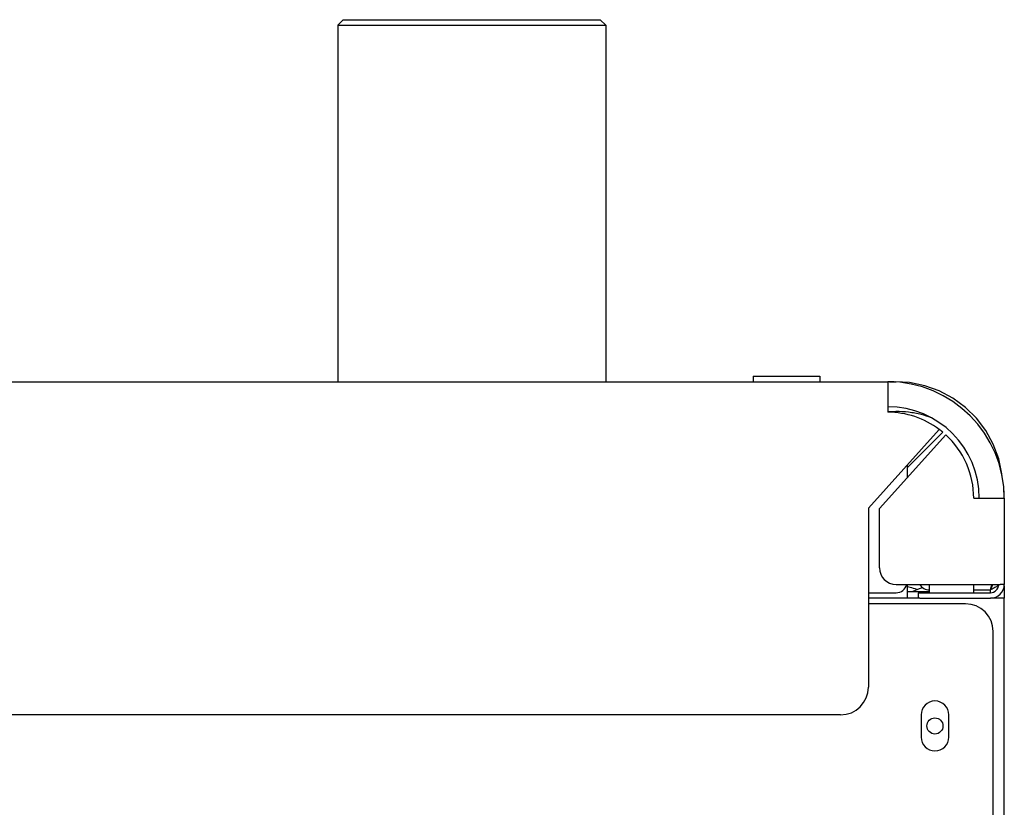
# Model space of a CAD drawing. Units: millimetres. Extents: x -2973 to -2169, y -16027 to -15469.
# Drawn here: x -2204 to -2169, y -15498 to -15470 of the extents above; entities that cross this region are included whole.
import ezdxf

# ---------------------------------------------------------------- set-up
doc = ezdxf.new("R2010")
doc.units = ezdxf.units.MM
for name, color, linetype in [('00-329130_DXF_CONTINUOUS_LINE', 7, 'Continuous'), ('127-344632_DXF_CONTINUOUS_LINE', 7, 'Continuous'), ('132-368314_DXF_CONTINUOUS_LINE', 7, 'Continuous'), ('133-357792_DXF_CONTINUOUS_LINE', 7, 'Continuous'), ('133-358078_DXF_CONTINUOUS_LINE', 7, 'Continuous'), ('133-358081_DXF_CONTINUOUS_LINE', 7, 'Continuous'), ('133-358092_DXF_CONTINUOUS_LINE', 7, 'Continuous'), ('133-358238_DXF_CONTINUOUS_LINE', 7, 'Continuous'), ('133-358261_DXF_CONTINUOUS_LINE', 7, 'Continuous'), ('86-314702_DXF_CONTINUOUS_LINE', 7, 'Continuous')]:
    doc.layers.add(name, color=color, linetype=linetype)

msp = doc.modelspace()

# ---------------------------------------------------------------- linework, layer by layer
at = {"layer": '00-329130_DXF_CONTINUOUS_LINE', "color": 7, "linetype": 'Continuous'}
for p, q in [((-2172.456, -15490.1885), (-2171.656, -15490.1885)), ((-2172.346, -15490.0387), (-2172.346, -15490.0417))]:
    msp.add_line(p, q, dxfattribs=at)
for centre, radius, start, end in [((-2172.756, -15491.6885), 1.6971, 76.01931, 79.76263), ((-2172.756, -15491.6885), 1.7, 67.51667, 76.04401), ((-2171.456, -15491.6885), 1.7, 105.15884, 118.07249)]:
    msp.add_arc(centre, radius, start, end, dxfattribs=at)
at = {"layer": '127-344632_DXF_CONTINUOUS_LINE', "color": 7, "linetype": 'Continuous'}
for p, q in [((-2173.096, -15482.6308), (-2172.8598, -15482.6308)), ((-2173.156, -15483.7019), (-2172.8599, -15483.7019)), ((-2168.9591, -15489.9837), (-2168.9558, -15490.2579)), ((-2169.4512, -15490.2285), (-2169.4525, -15490.1285)), ((-2168.9557, -15490.2628), (-2168.9558, -15490.2579)), ((-2168.9557, -15490.2628), (-2168.9557, -15490.4285))]:
    msp.add_line(p, q, dxfattribs=at)
msp.add_lwpolyline([(-2169.0334, -15486.0416), (-2169.0406, -15485.9478), (-2169.1584, -15485.4027), (-2169.3538, -15484.8799), (-2169.6227, -15484.3906), (-2169.9595, -15483.9451), (-2170.3572, -15483.5528), (-2170.8074, -15483.2222), (-2171.3004, -15482.9601), (-2171.8258, -15482.772), (-2172.3725, -15482.6617), (-2172.8598, -15482.6308)], dxfattribs=at)
at = {"layer": '127-344632_DXF_CONTINUOUS_LINE', "color": 7, "linetype": 'Continuous', "start_tangent": (-1.2283593, 0.4478378), "end_tangent": (-1.306543, 0)}
msp.add_spline([(-2171.5785, -15483.9257), (-2171.9499, -15483.8125), (-2172.4038, -15483.7294), (-2172.8599, -15483.7019)], degree=3, dxfattribs=at)
at = {"layer": '132-368314_DXF_CONTINUOUS_LINE', "color": 7, "linetype": 'Continuous'}
for p, q in [((-2171.656, -15490.2285), (-2171.656, -15489.9285)), ((-2170.056, -15490.2285), (-2170.056, -15489.9285))]:
    msp.add_line(p, q, dxfattribs=at)
at = {"layer": '133-357792_DXF_CONTINUOUS_LINE', "color": 3, "linetype": 'Continuous'}
for p, q in [((-2170.356, -15490.6285), (-2173.856, -15490.6285)), ((-2169.356, -15599.4285), (-2169.356, -15491.6285)), ((-2171.956, -15494.6285), (-2171.956, -15495.4285)), ((-2170.956, -15495.4285), (-2170.956, -15494.6285))]:
    msp.add_line(p, q, dxfattribs=at)
for centre, radius, start, end in [((-2170.356, -15491.6285), 1, 0, 90), ((-2171.456, -15494.6285), 0.5, 0, 180), ((-2171.456, -15495.4285), 0.5, 180, 0)]:
    msp.add_arc(centre, radius, start, end, dxfattribs=at)
at = {"layer": '133-358078_DXF_CONTINUOUS_LINE', "color": 3, "linetype": 'Continuous'}
msp.add_line((-2171.171, -15484.4475), (-2172.456, -15485.7325), dxfattribs=at)
for radius, start, end in [(4.2, 85.80923, 90), (3.1, 50.18217, 53.18717), (4.2, 0, 4.19077)]:
    msp.add_arc((-2173.156, -15486.8285), radius, start, end, dxfattribs=at)
at = {"layer": '133-358081_DXF_CONTINUOUS_LINE', "color": 3, "linetype": 'Continuous'}
for p, q in [((-2172.456, -15489.9285), (-2172.456, -15490.4285)), ((-2171.656, -15490.1285), (-2171.6599, -15490.1285))]:
    msp.add_line(p, q, dxfattribs=at)
for centre, radius, start, end in [((-2173.156, -15486.8285), 4.2, 0, 4.28571), ((-2171.6599, -15489.7285), 0.4, 210.02473, 270)]:
    msp.add_arc(centre, radius, start, end, dxfattribs=at)
at = {"layer": '133-358081_DXF_CONTINUOUS_LINE', "color": 3, "linetype": 'Continuous', "start_tangent": (-0.2870191, -0.1863344), "end_tangent": (-0.3034818, -0.1580145)}
msp.add_spline([(-2169.1574, -15489.9619), (-2169.211, -15489.9952), (-2169.2687, -15490.0285), (-2169.3294, -15490.0619), (-2169.3922, -15490.0952), (-2169.456, -15490.1285)], degree=3, dxfattribs=at)
at = {"layer": '133-358092_DXF_CONTINUOUS_LINE', "color": 3, "linetype": 'Continuous'}
for p, q in [((-2303.156, -15482.6285), (-2173.156, -15482.6285)), ((-2173.156, -15482.6285), (-2173.156, -15483.7285)), ((-2171.2984, -15484.3467), (-2173.856, -15487.1876)), ((-2173.456, -15487.1916), (-2171.067, -15484.5381)), ((-2170.056, -15486.8285), (-2168.956, -15486.8285)), ((-2168.956, -15486.8285), (-2168.956, -15489.9285)), ((-2173.856, -15487.1876), (-2173.856, -15493.6285)), ((-2173.456, -15489.3285), (-2173.456, -15487.1916)), ((-2172.856, -15489.9285), (-2169.1086, -15489.9285)), ((-2169.3661, -15489.9438), (-2169.3587, -15489.9285)), ((-2172.0025, -15490.4285), (-2169.456, -15490.4285)), ((-2174.856, -15494.6285), (-2301.456, -15494.6285))]:
    msp.add_line(p, q, dxfattribs=at)
at = {"layer": '133-358092_DXF_CONTINUOUS_LINE', "color": 7, "linetype": 'Continuous'}
for p, q in [((-2172.456, -15485.6325), (-2172.456, -15486.0809)), ((-2168.956, -15489.9285), (-2169.1086, -15489.9285)), ((-2173.856, -15490.2285), (-2172.856, -15490.2285)), ((-2172.056, -15490.2285), (-2172.056, -15490.4285)), ((-2172.056, -15490.2285), (-2169.456, -15490.2285)), ((-2170.056, -15490.1285), (-2169.456, -15490.1285))]:
    msp.add_line(p, q, dxfattribs=at)
at = {"layer": '133-358092_DXF_CONTINUOUS_LINE', "color": 3, "linetype": 'Continuous'}
for centre, radius, start, end in [((-2173.156, -15486.8285), 4.2, 0, 90), ((-2173.156, -15486.8285), 3.3, 0, 90), ((-2173.156, -15486.8285), 3.1, 53.18492, 90), ((-2173.156, -15486.8285), 3.1, 0, 47.6331), ((-2172.856, -15489.3285), 0.6, 180, 270), ((-2169.456, -15489.9285), 0.5, 270, 0), ((-2174.856, -15493.6285), 1, 270, 0)]:
    msp.add_arc(centre, radius, start, end, dxfattribs=at)
at = {"layer": '133-358092_DXF_CONTINUOUS_LINE', "color": 7, "linetype": 'Continuous'}
for centre, radius, end in [((-2172.856, -15489.8285), 0.4, 345.51438), ((-2169.456, -15489.9285), 0.3, 0)]:
    msp.add_arc(centre, radius, 270, end, dxfattribs=at)
at = {"layer": '133-358092_DXF_CONTINUOUS_LINE', "color": 7, "linetype": 'Continuous', "start_tangent": (0.0587383, 0.199899), "end_tangent": (0.0577018, 0.2002007)}
msp.add_spline([(-2169.456, -15490.1285), (-2169.4365, -15490.0619), (-2169.417, -15489.9952), (-2169.3976, -15489.9285)], degree=3, dxfattribs=at)
at = {"layer": '133-358092_DXF_CONTINUOUS_LINE', "color": 3, "linetype": 'Continuous', "start_tangent": (0.0903778, 0.1845452), "end_tangent": (0.0891821, 0.185126)}
msp.add_spline([(-2169.456, -15490.1285), (-2169.4234, -15490.0619), (-2169.3909, -15489.9952), (-2169.3661, -15489.9438)], degree=3, dxfattribs=at)
at = {"layer": '133-358238_DXF_CONTINUOUS_LINE', "color": 3, "linetype": 'Continuous'}
for p, q in [((-2172.0025, -15490.4285), (-2173.856, -15490.4285)), ((-2168.956, -15490.4285), (-2169.456, -15490.4285)), ((-2168.956, -15760.4285), (-2168.956, -15490.4285))]:
    msp.add_line(p, q, dxfattribs=at)
msp.add_circle((-2171.456, -15495.0285), 0.29, dxfattribs=at)
at = {"layer": '133-358261_DXF_CONTINUOUS_LINE', "color": 7, "linetype": 'Continuous'}
for p, q in [((-2192.9781, -15469.7885), (-2192.9781, -15482.6285)), ((-2192.9781, -15469.7885), (-2183.3181, -15469.7885)), ((-2192.778, -15469.5886), (-2192.978, -15469.7887)), ((-2192.7781, -15469.5885), (-2183.5181, -15469.5885)), ((-2183.5182, -15469.5886), (-2183.3182, -15469.7887)), ((-2183.3181, -15469.7885), (-2183.3181, -15482.6285))]:
    msp.add_line(p, q, dxfattribs=at)
at = {"layer": '86-314702_DXF_CONTINUOUS_LINE', "color": 7, "linetype": 'Continuous'}
for p, q in [((-2178.006, -15482.4285), (-2178.006, -15482.6285)), ((-2178.006, -15482.4285), (-2175.606, -15482.4285)), ((-2175.606, -15482.4285), (-2175.606, -15482.6285))]:
    msp.add_line(p, q, dxfattribs=at)

doc.saveas('drawing.dxf')
